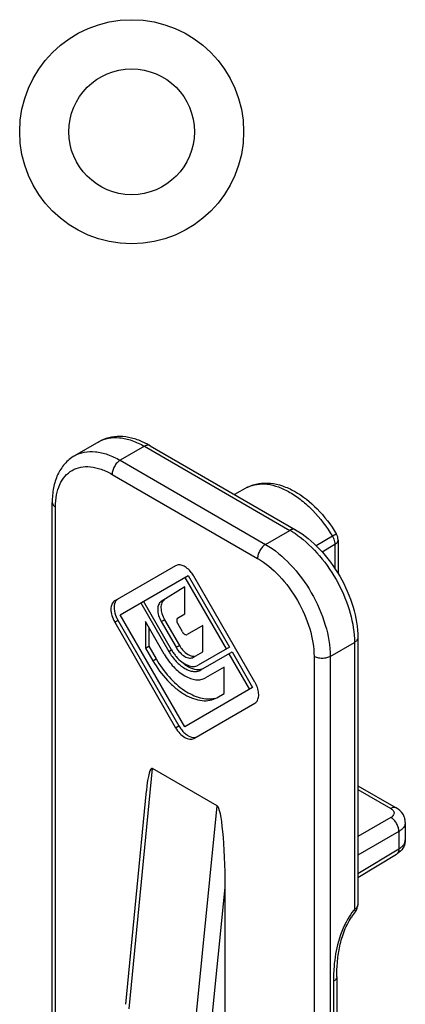
# Model space of a CAD drawing. Units: millimetres. Extents: x 185 to 605, y -313 to -16.
# Drawn here: x 361 to 377, y -170 to -127 of the extents above; entities that cross this region are included whole.
import ezdxf

# ---------------------------------------------------------------- set-up
doc = ezdxf.new("R2010")
doc.units = ezdxf.units.MM
doc.header["$LTSCALE"] = 19.36
doc.layers.get('0').update_dxf_attribs({"linetype": 'CONTINUOUS'})
doc.layers.add('ARROTONDAMENTI', color=7, linetype='CONTINUOUS')
doc.layers.add('FEATURE_DI_TAGLIO', color=7, linetype='CONTINUOUS')

msp = doc.modelspace()

# ---------------------------------------------------------------- linework, layer by layer
for radius in [4.9, 2.75]:
    msp.add_circle((365.408, -132.262), radius)
at = {"layer": 'ARROTONDAMENTI', "color": 7, "linetype": 'Continuous'}
for p, q in [((363.966, -145.815), (362.906, -146.427)), ((366.216, -145.988), (372.58, -149.662)), ((370.482, -147.804), (369.907, -148.119)), ((361.931, -174.755), (361.931, -148.463)), ((374.442, -150.106), (374.442, -151.58)), ((375.305, -154.382), (375.305, -166.054)), ((369.154, -161.734), (366.314, -160.094)), ((375.305, -160.85), (376.988, -161.822)), ((365.155, -170.407), (366.053, -161.077)), ((377.384, -162.457), (377.384, -163.214)), ((375.305, -164.857), (377.001, -163.844)), ((369.502, -171.89), (369.502, -165.302)), ((374.386, -169.202), (374.386, -181.324))]:
    msp.add_line(p, q, dxfattribs=at)
at = {"layer": 'ARROTONDAMENTI', "color": 9, "linetype": 'Continuous'}
for p, q in [((365.966, -146.013), (364.906, -146.625)), ((365.966, -146.013), (372.33, -149.687)), ((364.906, -146.625), (371.27, -150.3)), ((364.552, -147.238), (370.916, -150.912)), ((370.477, -147.806), (370.492, -147.799)), ((362.077, -174.841), (362.077, -148.667)), ((371.27, -150.3), (372.33, -149.687)), ((374.191, -149.945), (373.483, -150.363)), ((374.302, -150.307), (373.744, -150.635)), ((374.302, -150.307), (374.302, -151.357)), ((374.098, -155.199), (375.159, -154.586)), ((375.159, -154.586), (375.159, -166.258)), ((373.391, -155.199), (373.391, -181.372)), ((374.098, -155.199), (374.098, -181.475)), ((365.302, -170.608), (366.314, -160.094)), ((375.305, -161.012), (376.744, -161.843)), ((368.107, -172.228), (369.154, -161.734)), ((376.75, -162.241), (375.305, -163.075)), ((377.104, -162.853), (375.305, -163.891)), ((377.104, -162.853), (377.104, -163.615)), ((375.305, -164.69), (377.104, -163.615)), ((368.805, -172.281), (369.502, -165.302)), ((374.239, -169.406), (374.239, -181.408))]:
    msp.add_line(p, q, dxfattribs=at)
at = {"layer": 'ARROTONDAMENTI', "color": 7, "linetype": 'Continuous'}
for centre, radius, start, end in [((364.51, -148.914), 3.386, 63.3463, 65.7006), ((364.399, -149.133), 3.632, 59.9781, 63.3344), ((370.718, -148.244), 0.5, 116.9052, 118.7653), ((369.055, -153.047), 6.204, 31.0329, 31.1996), ((374.806, -166.054), 0.499, 343.2511, 354.3972), ((374.805, -166.054), 0.5, 354.3987, 0.0295), ((377.484, -168.215), 2.942, 141.1184, 146.8143)]:
    msp.add_arc(centre, radius, start, end, dxfattribs=at)
at = {"layer": 'ARROTONDAMENTI', "color": 9, "linetype": 'Continuous'}
for centre, radius, start, end in [((370.382, -153.06), 3.895, 57.1266, 59.9889), ((370.177, -153.38), 4.275, 54.7062, 57.1444), ((377.886, -168.453), 3.501, 142.2686, 149.521), ((377.715, -168.323), 3.286, 141.0711, 142.2374), ((382.047, -169.382), 7.807, 176.3969, 178.7482), ((382.89, -169.405), 8.65, 178.7222, 180.0074)]:
    msp.add_arc(centre, radius, start, end, dxfattribs=at)
at = {"layer": 'ARROTONDAMENTI', "color": 7, "linetype": 'Continuous'}
for centre, major_axis, ratio, start_param, end_param in [((366.32, -163.524), (-0.027, 3.436), 0.1026, -0.060258, 0.777232), ((369.148, -165.157), (-0.015, 3.429), 0.103028, -1.613483, -0.060016)]:
    msp.add_ellipse(centre, major_axis=major_axis, ratio=ratio, start_param=start_param, end_param=end_param, dxfattribs=at)
for points, knots in [([(365.903, -145.827), (365.741, -145.754), (365.412, -145.636), (364.903, -145.564), (364.409, -145.614), (364.105, -145.735), (363.966, -145.815)], [0, 0, 0, 0, 0.26658, 0.518792, 0.761535, 1, 1, 1, 1]), ([(362.906, -146.427), (362.746, -146.52), (362.452, -146.763), (362.143, -147.255), (361.965, -147.835), (361.931, -148.249), (361.931, -148.463)], [0, 0, 0, 0, 0.23474, 0.475462, 0.728738, 1, 1, 1, 1]), ([(370.492, -147.799), (370.641, -147.723), (370.969, -147.617), (371.492, -147.607), (372.024, -147.729), (372.747, -148.059), (373.589, -148.739), (374.125, -149.442), (374.362, -149.833)], [0, 0, 0, 0, 0.105503, 0.213405, 0.326681, 0.447172, 0.711749, 1, 1, 1, 1]), ([(372.58, -149.662), (372.971, -149.888), (373.706, -150.502), (374.56, -151.666), (375.141, -152.987), (375.305, -153.931), (375.305, -154.382)], [0, 0, 0, 0, 0.239635, 0.500003, 0.760369, 1, 1, 1, 1]), ([(377.384, -162.457), (377.384, -162.392), (377.365, -162.26), (377.253, -162.022), (377.1, -161.886), (376.988, -161.822)], [0, 0, 0, 0, 0.251873, 0.502666, 1, 1, 1, 1]), ([(377.384, -163.214), (377.384, -163.318), (377.334, -163.528), (377.198, -163.693), (377.119, -163.759)], [0, 0, 0, 0, 0.50101, 1, 1, 1, 1]), ([(374.386, -169.202), (374.386, -168.997), (374.401, -168.575), (374.487, -167.925), (374.672, -167.249), (374.886, -166.812), (375.022, -166.604)], [0, 0, 0, 0, 0.22691, 0.466728, 0.7249, 1, 1, 1, 1])]:
    msp.add_open_spline(points, degree=3, knots=knots, dxfattribs=at)
at = {"layer": 'ARROTONDAMENTI', "color": 9, "linetype": 'Continuous'}
for points, knots in [([(363.966, -145.815), (364.098, -145.739), (364.401, -145.629), (364.905, -145.616), (365.442, -145.745), (365.791, -145.912), (365.966, -146.013)], [0, 0, 0, 0, 0.217778, 0.450937, 0.710229, 1, 1, 1, 1]), ([(362.906, -146.427), (363.038, -146.351), (363.341, -146.241), (363.844, -146.228), (364.381, -146.358), (364.73, -146.524), (364.906, -146.625)], [0, 0, 0, 0, 0.217778, 0.450937, 0.710229, 1, 1, 1, 1]), ([(366.216, -145.988), (366.183, -145.969), (366.09, -145.955), (366.008, -145.989), (365.966, -146.013)], [0, 0, 0, 0, 0.449251, 1, 1, 1, 1]), ([(364.906, -146.625), (364.855, -146.654), (364.76, -146.734), (364.65, -146.886), (364.574, -147.058), (364.552, -147.18), (364.552, -147.238)], [0, 0, 0, 0, 0.237217, 0.499998, 0.76278, 1, 1, 1, 1]), ([(362.077, -148.667), (362.077, -148.489), (362.104, -148.152), (362.241, -147.689), (362.471, -147.313), (362.79, -147.044), (363.183, -146.902), (363.623, -146.89), (364.093, -147.004), (364.398, -147.149), (364.552, -147.238)], [0, 0, 0, 0, 0.144847, 0.274538, 0.391107, 0.500002, 0.608896, 0.725464, 0.855154, 1, 1, 1, 1]), ([(370.482, -147.804), (370.608, -147.74), (370.893, -147.651), (371.358, -147.652), (371.853, -147.778), (372.36, -148.022), (372.865, -148.373), (373.527, -148.982), (373.948, -149.541), (374.191, -149.945)], [0, 0, 0, 0, 0.09125, 0.18932, 0.298043, 0.41902, 0.551924, 0.695015, 1, 1, 1, 1]), ([(361.931, -148.463), (361.931, -148.501), (361.965, -148.588), (362.036, -148.643), (362.077, -148.667)], [0, 0, 0, 0, 0.449248, 1, 1, 1, 1]), ([(372.58, -149.662), (372.547, -149.643), (372.454, -149.629), (372.372, -149.663), (372.33, -149.687)], [0, 0, 0, 0, 0.449251, 1, 1, 1, 1]), ([(372.647, -149.891), (373.011, -150.148), (373.69, -150.796), (374.479, -151.966), (375.009, -153.254), (375.159, -154.158), (375.159, -154.586)], [0, 0, 0, 0, 0.243866, 0.506644, 0.765849, 1, 1, 1, 1]), ([(374.371, -149.848), (374.37, -149.847), (374.364, -149.85), (374.356, -149.853), (374.34, -149.861), (374.32, -149.872), (374.294, -149.886), (374.25, -149.911), (374.215, -149.931), (374.191, -149.945)], [0, 0, 0, 0, 0.018198, 0.068712, 0.151607, 0.26582, 0.410188, 0.582783, 1, 1, 1, 1]), ([(374.191, -149.945), (374.213, -149.984), (374.255, -150.062), (374.281, -150.147), (374.29, -150.189)], [0, 0, 0, 0, 0.510857, 1, 1, 1, 1]), ([(374.302, -150.307), (374.342, -150.283), (374.41, -150.229), (374.442, -150.144), (374.442, -150.106)], [0, 0, 0, 0, 0.549265, 1, 1, 1, 1]), ([(371.27, -150.3), (371.219, -150.329), (371.124, -150.408), (371.014, -150.56), (370.938, -150.732), (370.916, -150.854), (370.916, -150.912)], [0, 0, 0, 0, 0.237217, 0.499998, 0.76278, 1, 1, 1, 1]), ([(371.27, -150.3), (371.671, -150.531), (372.431, -151.171), (373.318, -152.383), (373.924, -153.757), (374.098, -154.735), (374.098, -155.199)], [0, 0, 0, 0, 0.237224, 0.499999, 0.762774, 1, 1, 1, 1]), ([(370.916, -150.912), (371.267, -151.115), (371.932, -151.674), (372.708, -152.735), (373.239, -153.937), (373.391, -154.793), (373.391, -155.199)], [0, 0, 0, 0, 0.237232, 0.499999, 0.762766, 1, 1, 1, 1]), ([(375.305, -154.382), (375.305, -154.421), (375.271, -154.508), (375.2, -154.562), (375.159, -154.586)], [0, 0, 0, 0, 0.449248, 1, 1, 1, 1]), ([(374.098, -155.199), (374.048, -155.227), (373.931, -155.27), (373.744, -155.29), (373.558, -155.27), (373.441, -155.227), (373.391, -155.199)], [0, 0, 0, 0, 0.237218, 0.499999, 0.762781, 1, 1, 1, 1]), ([(376.988, -161.822), (376.955, -161.803), (376.866, -161.788), (376.785, -161.82), (376.744, -161.843)], [0, 0, 0, 0, 0.450751, 1, 1, 1, 1]), ([(376.744, -161.843), (376.757, -161.851), (376.804, -161.881), (376.845, -161.921), (376.865, -161.956)], [0, 0, 0, 0, 0.276402, 1, 1, 1, 1]), ([(376.868, -162.129), (376.862, -162.14), (376.831, -162.185), (376.787, -162.22), (376.75, -162.241)], [0, 0, 0, 0, 0.226136, 1, 1, 1, 1]), ([(377.104, -162.853), (377.105, -162.795), (377.084, -162.672), (377.009, -162.499), (376.897, -162.348), (376.801, -162.269), (376.75, -162.241)], [0, 0, 0, 0, 0.237733, 0.500001, 0.762269, 1, 1, 1, 1]), ([(376.865, -161.956), (376.88, -161.982), (376.9, -162.042), (376.882, -162.103), (376.868, -162.129)], [0, 0, 0, 0, 0.502612, 1, 1, 1, 1]), ([(377.384, -162.457), (377.384, -162.494), (377.371, -162.571), (377.313, -162.678), (377.222, -162.775), (377.146, -162.828), (377.104, -162.853)], [0, 0, 0, 0, 0.218331, 0.45158, 0.710858, 1, 1, 1, 1]), ([(377.104, -163.615), (377.146, -163.59), (377.222, -163.535), (377.314, -163.437), (377.371, -163.329), (377.384, -163.251), (377.384, -163.214)], [0, 0, 0, 0, 0.288527, 0.547729, 0.781286, 1, 1, 1, 1]), ([(377.104, -163.615), (377.104, -163.662), (377.092, -163.751), (377.034, -163.824), (377.001, -163.844)], [0, 0, 0, 0, 0.548039, 1, 1, 1, 1]), ([(375.305, -166.054), (375.305, -166.093), (375.271, -166.18), (375.2, -166.234), (375.159, -166.258)], [0, 0, 0, 0, 0.449199, 1, 1, 1, 1]), ([(375.158, -166.258), (375.167, -166.27), (375.181, -166.292), (375.198, -166.327), (375.202, -166.357), (375.194, -166.368)], [0, 0, 0, 0, 0.365915, 0.652561, 1, 1, 1, 1]), ([(374.869, -166.677), (374.664, -167.025), (374.383, -167.757), (374.278, -168.525), (374.255, -168.892)], [0, 0, 0, 0, 0.523371, 1, 1, 1, 1]), ([(374.386, -169.202), (374.386, -169.24), (374.352, -169.327), (374.281, -169.382), (374.239, -169.406)], [0, 0, 0, 0, 0.449248, 1, 1, 1, 1])]:
    msp.add_open_spline(points, degree=3, knots=knots, dxfattribs=at)
for points in [[(374.29, -150.189), (374.294, -150.209), (374.297, -150.228), (374.299, -150.248)], [(374.299, -150.248), (374.301, -150.268), (374.303, -150.287), (374.302, -150.307)]]:
    msp.add_open_spline(points, degree=3, dxfattribs=at)
at = {"layer": 'ARROTONDAMENTI', "color": 7, "linetype": 'Continuous'}
for points in [[(374.442, -150.106), (374.442, -150.017), (374.417, -149.925), (374.371, -149.848)], [(377.119, -163.759), (377.082, -163.791), (377.042, -163.819), (377.001, -163.844)], [(375.194, -166.368), (375.234, -166.318), (375.265, -166.259), (375.284, -166.198)]]:
    msp.add_open_spline(points, degree=3, dxfattribs=at)
at = {"layer": 'FEATURE_DI_TAGLIO', "color": 7, "linetype": 'Continuous'}
for p, q in [((367.334, -151.233), (364.666, -152.774)), ((364.906, -153.374), (367.875, -151.659)), ((367.734, -151.741), (369.542, -154.873)), ((367.875, -151.659), (369.684, -154.792)), ((370.802, -156.317), (368.134, -151.695)), ((367.734, -152.16), (366.699, -152.801)), ((367.734, -153.336), (367.734, -152.16)), ((367.154, -154.913), (365.926, -152.785)), ((365.806, -152.855), (367.034, -154.982)), ((364.807, -153.616), (367.475, -158.238)), ((367.734, -158.273), (364.906, -153.374)), ((366.847, -153.593), (367.495, -154.716)), ((367.42, -153.53), (367.734, -153.336)), ((364.666, -153.697), (367.334, -158.319)), ((366.014, -153.678), (366.014, -154.832)), ((366.834, -155.098), (366.014, -153.678)), ((366.156, -153.923), (366.156, -154.751)), ((366.706, -153.674), (367.354, -154.797)), ((367.634, -154.128), (367.422, -153.76)), ((368.526, -153.844), (367.834, -154.243)), ((368.526, -154.998), (368.526, -153.844)), ((366.014, -154.832), (366.156, -154.751)), ((366.014, -154.832), (366.334, -155.386)), ((366.156, -154.751), (366.475, -155.305)), ((369.684, -154.792), (368.314, -155.583)), ((368.114, -155.236), (368.526, -154.998)), ((368.434, -155.79), (369.804, -155)), ((369.662, -155.081), (370.562, -156.64)), ((369.804, -155), (370.704, -156.558)), ((369.454, -155.664), (368.634, -156.137)), ((369.454, -156.818), (369.454, -155.664)), ((370.704, -156.558), (367.734, -158.273)), ((369.134, -157.003), (369.454, -156.818)), ((368.134, -158.781), (370.802, -157.241))]:
    msp.add_line(p, q, dxfattribs=at)
at = {"layer": 'FEATURE_DI_TAGLIO', "color": 9, "linetype": 'Continuous'}
for p, q in [((366.699, -152.801), (366.84, -152.719)), ((364.666, -153.697), (364.807, -153.616)), ((366.706, -153.674), (366.847, -153.593)), ((367.034, -154.982), (367.154, -154.913)), ((367.354, -154.797), (367.495, -154.716)), ((366.334, -155.386), (366.475, -155.305)), ((367.334, -158.319), (367.475, -158.238))]:
    msp.add_line(p, q, dxfattribs=at)
at = {"layer": 'FEATURE_DI_TAGLIO', "color": 7, "linetype": 'Continuous'}
for centre, radius, start, end in [((366.999, -152.341), 1.305, 37.89, 38.8726), ((366.952, -152.377), 1.365, 29.9821, 37.8641), ((365.991, -152.932), 1.368, 203.3239, 209.9985), ((368.879, -153.917), 1.992, 210.0014, 215.2902), ((368.807, -153.97), 1.902, 215.2527, 220.5706), ((369.613, -157.004), 1.374, 24.7101, 29.9989), ((368.655, -157.557), 1.362, 209.9896, 218.1753)]:
    msp.add_arc(centre, radius, start, end, dxfattribs=at)
for points, knots in [([(368.015, -151.522), (367.964, -151.458), (367.856, -151.347), (367.675, -151.231), (367.494, -151.182), (367.379, -151.207), (367.334, -151.233)], [0, 0, 0, 0, 0.307948, 0.579218, 0.806134, 1, 1, 1, 1]), ([(364.666, -152.774), (364.639, -152.789), (364.59, -152.83), (364.537, -152.916), (364.506, -153.022), (364.493, -153.192), (364.535, -153.428), (364.614, -153.608), (364.666, -153.697)], [0, 0, 0, 0, 0.090787, 0.188154, 0.296303, 0.41722, 0.693668, 1, 1, 1, 1]), ([(364.807, -152.692), (364.794, -152.7), (364.742, -152.736), (364.704, -152.79), (364.684, -152.833)], [0, 0, 0, 0, 0.2398, 1, 1, 1, 1]), ([(366.699, -152.801), (366.649, -152.832), (366.588, -152.912), (366.553, -153.039), (366.542, -153.199), (366.582, -153.421), (366.657, -153.591), (366.706, -153.674)], [0, 0, 0, 0, 0.186708, 0.295586, 0.416953, 0.693904, 1, 1, 1, 1]), ([(366.84, -152.719), (366.79, -152.75), (366.706, -152.863), (366.677, -153.085), (366.724, -153.339), (366.799, -153.509), (366.847, -153.593)], [0, 0, 0, 0, 0.186794, 0.416158, 0.693866, 1, 1, 1, 1]), ([(364.684, -152.833), (364.644, -152.922), (364.626, -153.15), (364.688, -153.362), (364.736, -153.474)], [0, 0, 0, 0, 0.445988, 1, 1, 1, 1]), ([(367.42, -153.53), (367.407, -153.538), (367.385, -153.568), (367.377, -153.626), (367.389, -153.693), (367.409, -153.738), (367.422, -153.76)], [0, 0, 0, 0, 0.186794, 0.416158, 0.693866, 1, 1, 1, 1]), ([(367.634, -154.128), (367.647, -154.15), (367.676, -154.19), (367.729, -154.234), (367.784, -154.256), (367.821, -154.251), (367.834, -154.243)], [0, 0, 0, 0, 0.307055, 0.584983, 0.813655, 1, 1, 1, 1]), ([(367.354, -154.797), (367.403, -154.882), (367.513, -155.033), (367.687, -155.18), (367.834, -155.249), (367.936, -155.274), (368.031, -155.271), (368.089, -155.251), (368.114, -155.236)], [0, 0, 0, 0, 0.306304, 0.58281, 0.703651, 0.811883, 0.909314, 1, 1, 1, 1]), ([(367.495, -154.716), (367.536, -154.786), (367.628, -154.915), (367.825, -155.106), (368.021, -155.198), (368.14, -155.189)], [0, 0, 0, 0, 0.293375, 0.568258, 1, 1, 1, 1]), ([(366.334, -155.386), (366.514, -155.698), (366.83, -156.129), (367.331, -156.598), (367.715, -156.868), (368.101, -157.051), (368.477, -157.142), (368.829, -157.133), (369.042, -157.056), (369.134, -157.003)], [0, 0, 0, 0, 0.3061, 0.449837, 0.583088, 0.703911, 0.811979, 0.909234, 1, 1, 1, 1]), ([(366.475, -155.305), (366.638, -155.586), (367.003, -156.096), (367.57, -156.609), (368.051, -156.887), (368.395, -157.015), (368.726, -157.066), (368.939, -157.044), (369.036, -157.019)], [0, 0, 0, 0, 0.297947, 0.572155, 0.695007, 0.806647, 0.907584, 1, 1, 1, 1]), ([(366.834, -155.098), (366.95, -155.298), (367.212, -155.656), (367.624, -156.003), (367.97, -156.168), (368.212, -156.226), (368.438, -156.221), (368.575, -156.171), (368.634, -156.137)], [0, 0, 0, 0, 0.306333, 0.582781, 0.703698, 0.811846, 0.909212, 1, 1, 1, 1]), ([(367.034, -154.982), (367.124, -155.138), (367.328, -155.416), (367.648, -155.686), (367.918, -155.815), (368.106, -155.86), (368.282, -155.856), (368.388, -155.817), (368.434, -155.79)], [0, 0, 0, 0, 0.306333, 0.582781, 0.703698, 0.811846, 0.909212, 1, 1, 1, 1]), ([(367.362, -155.207), (367.435, -155.292), (367.587, -155.441), (367.842, -155.594), (368.094, -155.656), (368.252, -155.618), (368.314, -155.583)], [0, 0, 0, 0, 0.307264, 0.577387, 0.804374, 1, 1, 1, 1]), ([(367.623, -155.456), (367.659, -155.488), (367.794, -155.598), (367.948, -155.687), (368.069, -155.729)], [0, 0, 0, 0, 0.270631, 1, 1, 1, 1]), ([(368.069, -155.729), (368.099, -155.74), (368.213, -155.773), (368.337, -155.781), (368.422, -155.765)], [0, 0, 0, 0, 0.271406, 1, 1, 1, 1]), ([(368.422, -155.765), (368.432, -155.763), (368.472, -155.754), (368.511, -155.741), (368.538, -155.728)], [0, 0, 0, 0, 0.254323, 1, 1, 1, 1]), ([(370.802, -157.241), (370.851, -157.213), (370.936, -157.114), (370.979, -156.912), (370.955, -156.674), (370.898, -156.511), (370.861, -156.429)], [0, 0, 0, 0, 0.190503, 0.41767, 0.691375, 1, 1, 1, 1]), ([(367.334, -158.319), (367.385, -158.408), (367.502, -158.567), (367.685, -158.722), (367.839, -158.795), (367.946, -158.821), (368.047, -158.818), (368.108, -158.796), (368.134, -158.781)], [0, 0, 0, 0, 0.306333, 0.582781, 0.703698, 0.811846, 0.909212, 1, 1, 1, 1]), ([(367.584, -158.399), (367.628, -158.455), (367.722, -158.555), (367.912, -158.696), (368.087, -158.75), (368.188, -158.732)], [0, 0, 0, 0, 0.299405, 0.570415, 1, 1, 1, 1])]:
    msp.add_open_spline(points, degree=3, knots=knots, dxfattribs=at)

doc.saveas('drawing.dxf')
